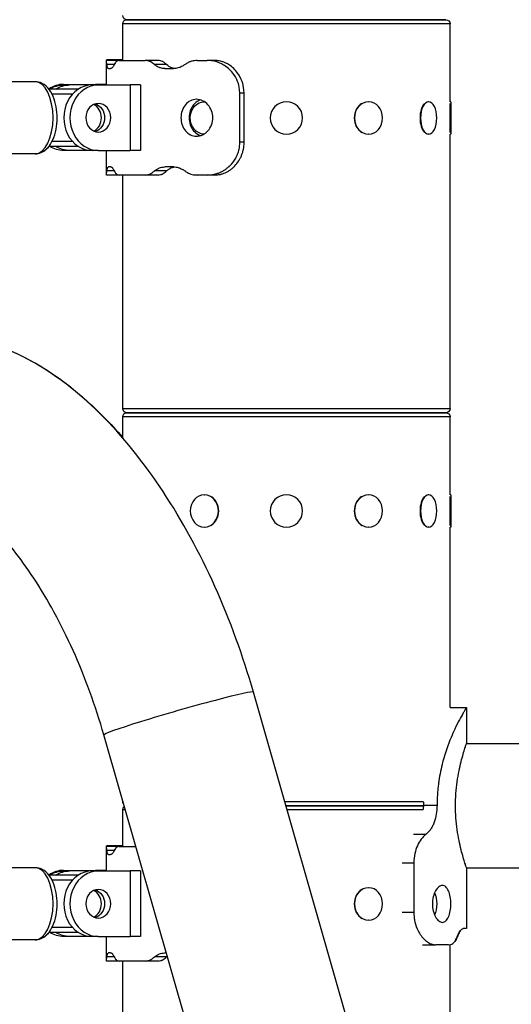
# Model space of a CAD drawing. Extents: x -29 to 68469, y -53473 to 17807.
# Drawn here: x 8066 to 8257, y -10150 to -9768 of the extents above; entities that cross this region are included whole.
import ezdxf

# ---------------------------------------------------------------- set-up
doc = ezdxf.new("R2010")
doc.units = 0
doc.header["$MEASUREMENT"] = 0
doc.header["$PDMODE"] = 1
doc.layers.get('0').update_dxf_attribs({"linetype": 'CONTINUOUS'})
doc.layers.get('DefPoints').update_dxf_attribs({"linetype": 'CONTINUOUS'})
doc.layers.add('FRAM3', color=1, linetype='CONTINUOUS', lineweight=50)
doc.layers.add('寸法線', color=3, linetype='CONTINUOUS', lineweight=18)
doc.layers.add('外形線', color=7, linetype='CONTINUOUS')
doc.styles.get("Standard").update_dxf_attribs({"font": 'TXT.SHX', "bigfont": 'bigfont.shx'})
doc.dimstyles.new('60ベース', dxfattribs={"dimscale": 60, "dimtxt": 3, "dimasz": 3, "dimexe": 0, "dimexo": 1, "dimgap": 1, "dimtad": 3, "dimdec": 1, "dimdsep": 46, "dimtxsty": 'STANDARD', "dimblk": 'DOTSMALL', "dimcen": 0, "dimclrd": 256, "dimclre": 256, "dimclrt": 7, "dimadec": 3, "dimazin": 2, "dimtfac": 1, "dimtdec": 1, "dimtix": 1, "dimtmove": 2, "dimatfit": 2, "dimldrblk": 'OPEN', "dimfxl": 1, "dimtolj": 1, "dimlwd": -1, "dimlwe": -1, "dimarcsym": 0})

# ---------------------------------------------------------------- blocks, each defined once
blk = doc.blocks.new('_DotSmall')
at = {"layer": 'FRAM3', "color": 0, "const_width": 0.5}
blk.add_lwpolyline([(-0.0625, 0, 1), (0.0625, 0, 1)], format="xyb", close=True, dxfattribs=at)
blk = doc.blocks.new('*D32')
at = {"layer": 'DefPoints', "color": 0}
for p in [(10790.11, -7785), (7971.23, -9768.33), (10790.11, -11123.74)]:
    blk.add_point(p, dxfattribs=at)
at = {"layer": '寸法線', "linetype": 'ByBlock'}
for p, q in [((7971.23, -9708.33), (7971.23, -7785)), ((7971.23, -7785), (10790.11, -7785)), ((10790.11, -11063.74), (10790.11, -7785))]:
    blk.add_line(p, q, dxfattribs=at)
at = {"layer": '寸法線', "xscale": 180, "yscale": 180, "zscale": 180, "rotation": 180}
blk.add_blockref('_DotSmall', (7971.23, -7785), dxfattribs=at)
at = {"layer": '寸法線', "xscale": 180, "yscale": 180, "zscale": 180}
blk.add_blockref('_DotSmall', (10790.11, -7785), dxfattribs=at)
at = {"layer": '寸法線', "color": 7, "insert": (9380.67, -7635), "char_height": 180, "attachment_point": 5}
blk.add_mtext('\\A1;(2819)', dxfattribs=at)
blk = doc.blocks.new('_OPEN')
at = {"color": 0, "linetype": 'ByBlock'}
for p, q in [((-1, 0.1667), (0, 0)), ((0, 0), (-1, -0.1667)), ((0, 0), (-1, 0))]:
    blk.add_line(p, q, dxfattribs=at)
blk = doc.blocks.new('*D33')
at = {"layer": 'DefPoints', "color": 0}
for p in [(10790.11, -7408), (2638.21, -9774.06), (10790.11, -9774.06)]:
    blk.add_point(p, dxfattribs=at)
at = {"layer": '寸法線', "linetype": 'ByBlock'}
for p, q in [((2638.21, -9714.06), (2638.21, -7408)), ((2638.21, -7408), (10790.11, -7408)), ((10790.11, -9714.06), (10790.11, -7408))]:
    blk.add_line(p, q, dxfattribs=at)
at = {"layer": '寸法線', "xscale": 180, "yscale": 180, "zscale": 180, "rotation": 180}
blk.add_blockref('_DotSmall', (2638.21, -7408), dxfattribs=at)
at = {"layer": '寸法線', "xscale": 180, "yscale": 180, "zscale": 180}
blk.add_blockref('_DotSmall', (10790.11, -7408), dxfattribs=at)
at = {"layer": '寸法線', "color": 7, "insert": (6714.16, -7258), "char_height": 180, "attachment_point": 5}
blk.add_mtext('\\A1;(8152)', dxfattribs=at)

msp = doc.modelspace()

# ---------------------------------------------------------------- linework, layer by layer
at = {"layer": '外形線', "extrusion": (0, 1, 0)}
for p, q in [((8106.368, -9784.131), (8106.368, -9769.982)), ((8233.368, -9769.982), (8106.368, -9769.982)), ((8231.717, -9768.331), (8108.019, -9768.331)), ((8108.019, -9768.331), (8231.717, -9768.331)), ((8233.368, -9800.144), (8233.368, -9769.982)), ((8100.033, -9793.656), (8100.033, -9783.905)), ((8100.034, -9783.881), (8100.196, -9783.881)), ((8100.034, -9793.656), (8100.034, -9784.152)), ((8104.977, -9784.131), (8100.035, -9784.131)), ((8106.368, -9783.881), (8100.196, -9783.881)), ((8103.117, -9785.718), (8100.23, -9785.718)), ((8104.977, -9784.131), (8115.08, -9784.131)), ((8120.062, -9784.131), (8115.08, -9784.131)), ((8123.378, -9785.718), (8118.728, -9785.718)), ((8135.285, -9784.131), (8139.166, -9784.131)), ((8141.959, -9784.131), (8139.166, -9784.131)), ((8100.872, -9787.306), (8101.687, -9787.306)), ((8122.704, -9787.306), (8126.034, -9787.306)), ((8072.378, -9792.391), (8045.381, -9792.391)), ((8083.397, -9793.406), (8095.77, -9793.406)), ((8083.398, -9793.656), (8085.779, -9793.656)), ((8094.51, -9793.656), (8085.779, -9793.656)), ((8094.51, -9793.656), (8096.892, -9793.656)), ((8095.77, -9793.406), (8095.77, -9793.656)), ((8100.033, -9793.406), (8095.77, -9793.406)), ((8096.892, -9793.656), (8109.265, -9793.656)), ((8109.265, -9793.656), (8109.265, -9819.056)), ((8113.234, -9793.656), (8109.265, -9793.656)), ((8113.234, -9793.656), (8113.234, -9819.056)), ((8089.178, -9795.248), (8077.737, -9795.248)), ((8086.851, -9797.241), (8079.001, -9797.241)), ((8151.806, -9815.881), (8151.806, -9796.831)), ((8153.449, -9796.831), (8151.806, -9796.831)), ((8153.449, -9815.881), (8153.449, -9796.831)), ((8138.022, -9800.144), (8138.059, -9800.144)), ((8201.713, -9800.144), (8201.618, -9800.144)), ((8225.025, -9800.144), (8224.86, -9800.144)), ((8233.304, -9812.04), (8233.304, -9800.822)), ((8233.558, -9800.144), (8233.368, -9800.144)), ((8233.558, -9800.144), (8233.558, -9812.717)), ((8201.713, -9812.717), (8201.618, -9812.717)), ((8225.025, -9812.717), (8224.86, -9812.717)), ((8233.558, -9812.717), (8233.368, -9812.717)), ((8233.368, -9919.08), (8233.368, -9812.717)), ((8079.001, -9815.48), (8086.86, -9815.48)), ((8153.449, -9815.881), (8151.806, -9815.881)), ((8072.377, -9820.351), (8045.38, -9820.351)), ((8072.378, -9820.331), (8045.381, -9820.331)), ((8078.113, -9817.493), (8077.721, -9817.493)), ((8089.194, -9817.473), (8077.737, -9817.473)), ((8085.779, -9819.056), (8083.398, -9819.056)), ((8094.51, -9819.056), (8085.779, -9819.056)), ((8096.892, -9819.056), (8094.51, -9819.056)), ((8096.892, -9819.056), (8109.265, -9819.056)), ((8100.033, -9828.309), (8100.033, -9819.056)), ((8100.034, -9828.557), (8100.034, -9819.056)), ((8113.234, -9819.056), (8109.265, -9819.056)), ((8103.117, -9826.993), (8100.23, -9826.993)), ((8101.687, -9825.406), (8100.872, -9825.406)), ((8123.378, -9826.993), (8118.728, -9826.993)), ((8126.034, -9825.406), (8122.704, -9825.406)), ((8104.977, -9828.581), (8100.035, -9828.581)), ((8115.08, -9828.581), (8104.977, -9828.581)), ((8106.368, -9919.08), (8106.368, -9828.581)), ((8120.062, -9828.581), (8115.08, -9828.581)), ((8139.166, -9828.581), (8135.285, -9828.581)), ((8141.959, -9828.581), (8139.166, -9828.581)), ((8106.368, -9919.08), (8233.368, -9919.08)), ((8106.368, -9930.551), (8106.368, -9922.382)), ((8233.368, -9922.382), (8106.368, -9922.382)), ((8231.717, -9920.731), (8108.019, -9920.731)), ((8108.019, -9920.731), (8231.717, -9920.731)), ((8233.368, -9952.544), (8233.368, -9922.382)), ((8138.022, -9952.544), (8138.118, -9952.544)), ((8201.713, -9952.544), (8201.618, -9952.544)), ((8225.025, -9952.544), (8224.86, -9952.544)), ((8233.304, -9964.44), (8233.304, -9953.222)), ((8233.558, -9952.544), (8233.368, -9952.544)), ((8233.558, -9952.544), (8233.558, -9965.117)), ((8138.022, -9965.117), (8138.118, -9965.117)), ((8201.713, -9965.117), (8201.618, -9965.117)), ((8225.025, -9965.117), (8224.86, -9965.117)), ((8233.558, -9965.117), (8233.368, -9965.117)), ((8233.368, -10035.026), (8233.368, -9965.117)), ((8724.113, -12008.616), (8157.063, -10029.085)), ((8233.368, -10035.026), (8239.718, -10035.026)), ((8239.718, -10035.026), (8239.718, -10049.001)), ((8348.232, -10915.505), (8099.07, -10045.698)), ((8239.718, -10049.001), (8398.468, -10049.001)), ((8106.368, -10071.48), (8106.368, -10071.172)), ((8106.368, -10071.48), (8106.456, -10071.48)), ((8169.207, -10071.48), (8223.007, -10071.48)), ((8106.368, -10088.931), (8106.368, -10074.782)), ((8107.402, -10074.782), (8106.368, -10074.782)), ((8222.96, -10073.131), (8169.68, -10073.131)), ((8169.68, -10073.131), (8222.96, -10073.131)), ((8222.907, -10074.782), (8170.153, -10074.782)), ((8222.961, -10072.99), (8228.271, -10072.99)), ((8219.138, -10084.148), (8224.049, -10084.148)), ((8100.033, -10098.456), (8100.033, -10088.705)), ((8100.034, -10088.681), (8100.196, -10088.681)), ((8100.034, -10098.456), (8100.034, -10088.952)), ((8104.977, -10088.931), (8100.035, -10088.931)), ((8106.368, -10088.681), (8100.196, -10088.681)), ((8103.117, -10090.518), (8100.23, -10090.518)), ((8104.977, -10088.931), (8111.455, -10088.931)), ((8100.872, -10092.106), (8101.687, -10092.106)), ((8214.784, -10095.351), (8219.259, -10095.351)), ((8219.259, -10095.351), (8219.259, -10114.401)), ((8072.378, -10097.191), (8045.381, -10097.191)), ((8083.397, -10098.206), (8095.77, -10098.206)), ((8083.398, -10098.456), (8085.779, -10098.456)), ((8094.51, -10098.456), (8085.779, -10098.456)), ((8094.51, -10098.456), (8096.892, -10098.456)), ((8095.77, -10098.206), (8095.77, -10098.456)), ((8100.033, -10098.206), (8095.77, -10098.206)), ((8096.892, -10098.456), (8109.265, -10098.456)), ((8109.265, -10098.456), (8109.265, -10123.856)), ((8113.234, -10098.456), (8109.265, -10098.456)), ((8113.234, -10098.456), (8113.234, -10123.856)), ((8239.718, -10097.261), (8239.718, -10120.751)), ((8239.718, -10097.261), (8398.468, -10097.261)), ((8089.178, -10100.048), (8077.737, -10100.048)), ((8086.851, -10102.041), (8079.001, -10102.041)), ((8201.713, -10104.944), (8201.618, -10104.944)), ((8214.784, -10114.401), (8219.259, -10114.401)), ((8201.713, -10117.517), (8201.618, -10117.517)), ((8079.001, -10120.28), (8086.86, -10120.28)), ((8239.718, -10120.751), (8238.413, -10120.751)), ((8072.377, -10125.151), (8045.38, -10125.151)), ((8072.378, -10125.131), (8045.381, -10125.131)), ((8078.113, -10122.293), (8077.721, -10122.293)), ((8089.194, -10122.273), (8077.737, -10122.273)), ((8085.779, -10123.856), (8083.398, -10123.856)), ((8094.51, -10123.856), (8085.779, -10123.856)), ((8096.892, -10123.856), (8094.51, -10123.856)), ((8096.892, -10123.856), (8109.265, -10123.856)), ((8100.033, -10133.109), (8100.033, -10123.856)), ((8100.034, -10133.357), (8100.034, -10123.856)), ((8113.234, -10123.856), (8109.265, -10123.856)), ((8222.581, -10127.101), (8227.836, -10127.101)), ((8232.777, -10127.101), (8227.836, -10127.101)), ((8233.368, -10223.88), (8233.368, -10127.031)), ((8104.977, -10133.381), (8100.035, -10133.381)), ((8103.117, -10131.793), (8100.23, -10131.793)), ((8101.687, -10130.206), (8100.872, -10130.206)), ((8115.08, -10133.381), (8104.977, -10133.381)), ((8106.368, -10223.88), (8106.368, -10133.381)), ((8120.062, -10133.381), (8115.08, -10133.381)), ((8123.378, -10131.793), (8118.728, -10131.793)), ((8123.278, -10130.206), (8122.704, -10130.206))]:
    msp.add_line(p, q, dxfattribs=at)
at = {"layer": '外形線', "extrusion": (-1e-16, 0, -1)}
for centre in [(-8169.868, -9806.431), (-8169.868, -9958.831)]:
    msp.add_circle(centre, 6.286, dxfattribs=at)
for centre, start, end in [((-8108.019, -9766.68), 270, 0), ((-8108.019, -9769.982), 0, 90), ((-8231.717, -9769.982), 90, 180), ((-8108.019, -9919.08), 270, 0), ((-8231.717, -9919.08), 180, 270), ((-8108.019, -9922.382), 0, 90), ((-8231.717, -9922.382), 90, 180), ((-8108.019, -10071.48), 319.51962, 0), ((-8108.019, -10074.782), 0, 52.96232)]:
    msp.add_arc(centre, 1.651, start, end, dxfattribs=at)
at = {"layer": '外形線'}
for centre, major_axis, ratio, start_param, end_param in [((8072.378, -9806.361), (0, 13.97), 0.5, 3.1415927, 6.2831853), ((8083.397, -9806.106), (0, 12.7), 0.8660255, 0, 0.5422538), ((8094.51, -9806.356), (0, 12.7), 0.8660254, 0, 3.1415927), ((8096.892, -9806.356), (0, 12.7), 0.8660254, 0, 3.1415927), ((8093.32, -9806.361), (0, 5.556), 0.8660254, 3.5230564, 5.9041461), ((8201.586, -9806.431), (0, 6.287), 0.8660254, 0.4685779, 2.6730147), ((8224.805, -9806.431), (0, 6.287), 0.5, 0.4685779, 2.6730147), ((8138.149, -9958.831), (0, 6.286), 0.8660254, 3.6101706, 5.8146074), ((8201.586, -9958.831), (0, 6.287), 0.8660254, 0.4685779, 2.6730147), ((8224.805, -9958.831), (0, 6.286), 0.5, 0.4685779, 2.6730147), ((8128.066, -10037.391), (28.996, 8.306), 0.0381763, 0, 3.1415927), ((8072.378, -10111.161), (0, 13.97), 0.5, 3.1415927, 6.2831853), ((8083.397, -10110.906), (0, 12.7), 0.8660255, 0, 0.5422538), ((8094.51, -10111.156), (0, 12.7), 0.8660254, 0, 3.1415927), ((8096.892, -10111.156), (0, 12.7), 0.8660254, 0, 3.1415927), ((8093.32, -10111.161), (0, 5.556), 0.8660254, 3.5230564, 5.9041461), ((8201.586, -10111.231), (0, 6.287), 0.8660254, 0.4685779, 2.6730147)]:
    msp.add_ellipse(centre, major_axis=major_axis, ratio=ratio, start_param=start_param, end_param=end_param, dxfattribs=at)
at = {"layer": '外形線', "extrusion": (-1e-16, 0, -1)}
for centre, major_axis, ratio, start_param, end_param in [((8083.398, -9806.356), (0, 12.7), 0.8660254, -0.5061731, 0), ((8085.779, -9806.356), (0, 12.7), 0.8660254, -0.5061731, 0), ((8096.892, -9806.356), (0, 5.556), 0.8660254, -1.5707963, 4.712389), ((8094.51, -9806.356), (0, 5.556), 0.8660254, 0.2500329, 2.8915598), ((8138.022, -9806.431), (0, 6.286), 0.8660254, 3.1788844, 6.2900466), ((8201.713, -9806.431), (0, 6.286), 0.8660254, -1.5707963, 4.712389), ((8225.025, -9806.431), (0, 6.286), 0.5, -1.5707963, 4.712389), ((8072.377, -9806.381), (0, 13.97), 0.4999998, 3.1415927, 3.1951087), ((8083.398, -9806.356), (0, 12.7), 0.8660254, 3.1415927, 3.6461393), ((8085.779, -9806.356), (0, 12.7), 0.8660254, 3.1415927, 3.6461393), ((8138.022, -9958.831), (0, 6.286), 0.8660254, -1.5707963, 4.712389), ((8201.713, -9958.831), (0, 6.286), 0.8660254, -1.5707963, 4.712389), ((8225.025, -9958.831), (0, 6.286), 0.5, -1.5707963, 4.712389), ((8083.398, -10111.156), (0, 12.7), 0.8660254, -0.5061731, 0), ((8085.779, -10111.156), (0, 12.7), 0.8660254, -0.5061731, 0), ((8096.892, -10111.156), (0, 5.556), 0.8660254, -1.5707963, 4.712389), ((8094.51, -10111.156), (0, 5.556), 0.8660254, 0.2500329, 2.8915598), ((8201.713, -10111.231), (0, 6.286), 0.8660254, -1.5707963, 4.712389), ((8225.025, -10111.231), (0, 6.287), 0.5, 0.8138722, 2.3266744), ((8072.377, -10111.181), (0, 13.97), 0.4999998, 3.1415927, 3.1951087), ((8083.398, -10111.156), (0, 12.7), 0.8660254, 3.1415927, 3.6461393), ((8085.779, -10111.156), (0, 12.7), 0.8660254, 3.1415927, 3.6461393)]:
    msp.add_ellipse(centre, major_axis=major_axis, ratio=ratio, start_param=start_param, end_param=end_param, dxfattribs=at)
at = {"layer": '外形線'}
for points, knots in [([(8100.23, -9785.718), (8100.201, -9785.513), (8100.175, -9785.31), (8100.135, -9784.982), (8100.117, -9784.833), (8100.094, -9784.639), (8100.087, -9784.577), (8100.066, -9784.41), (8100.053, -9784.331), (8100.036, -9784.203), (8100.032, -9784.158), (8100.035, -9784.131)], [-0.59287639, -0.59287639, -0.59287639, -0.59287639, -0.45631517, -0.45631517, -0.34851886, -0.34851886, -0.28983441, -0.28983441, -0.16440667, -0.16440667, 0, 0, 0, 0]), ([(8100.432, -9784.131), (8100.419, -9784.109), (8100.407, -9784.088), (8100.359, -9784.014), (8100.329, -9783.982), (8100.283, -9783.941), (8100.265, -9783.928), (8100.23, -9783.902), (8100.212, -9783.891), (8100.196, -9783.881)], [-0.26743996, -0.26743996, -0.26743996, -0.26743996, -0.23385858, -0.23385858, -0.13440272, -0.13440272, -0.07289734, -0.07289734, 0, 0, 0, 0]), ([(8100.872, -9787.306), (8100.806, -9787.281), (8100.742, -9787.247), (8100.636, -9787.161), (8100.59, -9787.11), (8100.526, -9787.008), (8100.503, -9786.965), (8100.437, -9786.8), (8100.393, -9786.635), (8100.308, -9786.244), (8100.265, -9785.982), (8100.23, -9785.718)], [-0.58932887, -0.58932887, -0.58932887, -0.58932887, -0.45595424, -0.45595424, -0.34759977, -0.34759977, -0.28941491, -0.28941491, -0.16361791, -0.16361791, 0, 0, 0, 0]), ([(8103.117, -9785.718), (8103.006, -9785.923), (8102.894, -9786.126), (8102.701, -9786.455), (8102.609, -9786.604), (8102.472, -9786.798), (8102.425, -9786.86), (8102.274, -9787.027), (8102.164, -9787.105), (8101.935, -9787.234), (8101.805, -9787.278), (8101.687, -9787.306)], [-0.59287639, -0.59287639, -0.59287639, -0.59287639, -0.45631517, -0.45631517, -0.34851886, -0.34851886, -0.28983441, -0.28983441, -0.16440667, -0.16440667, 0, 0, 0, 0]), ([(8104.977, -9784.131), (8104.817, -9784.156), (8104.658, -9784.19), (8104.385, -9784.276), (8104.26, -9784.326), (8104.082, -9784.429), (8104.018, -9784.472), (8103.822, -9784.637), (8103.688, -9784.801), (8103.411, -9785.193), (8103.257, -9785.454), (8103.117, -9785.718)], [-0.58932887, -0.58932887, -0.58932887, -0.58932887, -0.45595424, -0.45595424, -0.34759977, -0.34759977, -0.28941491, -0.28941491, -0.16361791, -0.16361791, 0, 0, 0, 0]), ([(8118.728, -9785.718), (8118.471, -9785.513), (8118.206, -9785.31), (8117.741, -9784.982), (8117.517, -9784.833), (8117.177, -9784.639), (8117.058, -9784.577), (8116.674, -9784.41), (8116.388, -9784.331), (8115.778, -9784.203), (8115.419, -9784.158), (8115.08, -9784.131)], [-0.59287639, -0.59287639, -0.59287639, -0.59287639, -0.45631517, -0.45631517, -0.34851886, -0.34851886, -0.28983441, -0.28983441, -0.16440667, -0.16440667, 0, 0, 0, 0]), ([(8122.704, -9787.306), (8122.387, -9787.281), (8122.064, -9787.247), (8121.502, -9787.161), (8121.242, -9787.11), (8120.865, -9787.008), (8120.728, -9786.965), (8120.309, -9786.8), (8120.015, -9786.635), (8119.402, -9786.244), (8119.053, -9785.982), (8118.728, -9785.718)], [-0.58932887, -0.58932887, -0.58932887, -0.58932887, -0.45595424, -0.45595424, -0.34759977, -0.34759977, -0.28941491, -0.28941491, -0.16361791, -0.16361791, 0, 0, 0, 0]), ([(8123.378, -9785.718), (8123.035, -9785.417), (8122.729, -9785.167), (8122.322, -9784.868), (8122.196, -9784.781), (8121.96, -9784.633), (8121.853, -9784.574), (8121.332, -9784.324), (8120.761, -9784.193), (8120.062, -9784.131)], [0, 0, 0, 0, 0.25, 0.25, 0.375, 0.375, 0.5, 0.5, 1, 1, 1, 1]), ([(8126.569, -9787.262), (8126.317, -9787.232), (8126.088, -9787.196), (8125.722, -9787.12), (8125.575, -9787.084), (8125.374, -9787.024), (8125.31, -9787.003), (8125.189, -9786.959), (8125.134, -9786.938), (8124.618, -9786.714), (8124.047, -9786.316), (8123.378, -9785.718)], [0.08721731, 0.08721731, 0.08721731, 0.08721731, 0.25, 0.25, 0.375, 0.375, 0.4375, 0.4375, 0.5, 0.5, 1, 1, 1, 1]), ([(8130.533, -9785.718), (8130.221, -9785.923), (8129.898, -9786.126), (8129.331, -9786.455), (8129.057, -9786.604), (8128.639, -9786.798), (8128.492, -9786.86), (8128.019, -9787.027), (8127.665, -9787.105), (8126.908, -9787.234), (8126.46, -9787.278), (8126.034, -9787.306)], [-0.59287639, -0.59287639, -0.59287639, -0.59287639, -0.45631517, -0.45631517, -0.34851886, -0.34851886, -0.28983441, -0.28983441, -0.16440667, -0.16440667, 0, 0, 0, 0]), ([(8135.285, -9784.131), (8134.911, -9784.156), (8134.53, -9784.19), (8133.863, -9784.276), (8133.554, -9784.326), (8133.105, -9784.429), (8132.941, -9784.472), (8132.44, -9784.637), (8132.088, -9784.801), (8131.349, -9785.193), (8130.927, -9785.454), (8130.533, -9785.718)], [-0.58932887, -0.58932887, -0.58932887, -0.58932887, -0.45595424, -0.45595424, -0.34759977, -0.34759977, -0.28941491, -0.28941491, -0.16361791, -0.16361791, 0, 0, 0, 0]), ([(8151.806, -9796.831), (8151.704, -9794.919), (8151.512, -9793.951), (8150.924, -9792.142), (8150.402, -9790.884), (8149.004, -9788.904), (8148.461, -9788.279), (8147.255, -9787.123), (8146.597, -9786.603), (8145.637, -9785.985), (8145.374, -9785.83), (8144.989, -9785.619), (8144.871, -9785.557), (8144.31, -9785.272), (8143.835, -9785.062), (8142.683, -9784.632), (8141.99, -9784.44), (8140.965, -9784.264), (8140.679, -9784.232), (8140.197, -9784.191), (8140.008, -9784.178), (8139.605, -9784.152), (8139.384, -9784.141), (8139.166, -9784.131)], [-2.165378, -2.165378, -2.165378, -2.165378, -1.6870622, -1.6870622, -1.2258764, -1.2258764, -0.9837834, -0.9837834, -0.7333038, -0.7333038, -0.6412754, -0.6412754, -0.6006563, -0.6006563, -0.4508789, -0.4508789, -0.2338586, -0.2338586, -0.1344027, -0.1344027, -0.0728973, -0.0728973, 0, 0, 0, 0]), ([(8153.449, -9796.831), (8153.357, -9794.922), (8153.182, -9793.962), (8152.656, -9792.159), (8152.185, -9790.922), (8150.94, -9788.955), (8150.433, -9788.305), (8149.32, -9787.13), (8148.725, -9786.611), (8147.849, -9785.991), (8147.61, -9785.834), (8147.15, -9785.557), (8146.93, -9785.435), (8146.515, -9785.219), (8146.316, -9785.123), (8145.949, -9784.957), (8145.775, -9784.884), (8145.011, -9784.586), (8144.411, -9784.413), (8143.569, -9784.262), (8143.336, -9784.232), (8142.676, -9784.171), (8142.307, -9784.148), (8141.959, -9784.131)], [-2.8446575, -2.8446575, -2.8446575, -2.8446575, -2.2337278, -2.2337278, -1.6078464, -1.6078464, -1.2599521, -1.2599521, -0.9200026, -0.9200026, -0.7959535, -0.7959535, -0.6856591, -0.6856591, -0.5880719, -0.5880719, -0.5050854, -0.5050854, -0.2234225, -0.2234225, -0.1165857, -0.1165857, 0, 0, 0, 0]), ([(8072.378, -9820.331), (8073.178, -9820.331), (8073.974, -9820.161), (8075.498, -9819.529), (8076.206, -9819.041), (8077.627, -9817.719), (8078.277, -9816.821), (8079.463, -9814.644), (8079.95, -9813.317), (8080.642, -9810.515), (8080.849, -9809.045), (8080.992, -9806.099), (8080.933, -9804.626), (8080.556, -9801.764), (8080.238, -9800.376), (8079.318, -9797.764), (8078.712, -9796.545), (8077.163, -9794.473), (8076.222, -9793.589), (8074.23, -9792.623), (8073.309, -9792.391), (8072.378, -9792.391)], [4.712389, 4.712389, 4.712389, 4.712389, 4.9168705, 4.9168705, 5.1476294, 5.1476294, 5.4549498, 5.4549498, 5.8244532, 5.8244532, 6.1866781, 6.1866781, 6.5404526, 6.5404526, 6.896661, 6.896661, 7.2646914, 7.2646914, 7.6161924, 7.6161924, 7.8539816, 7.8539816, 7.8539816, 7.8539816]), ([(8141.329, -9806.356), (8141.329, -9805.458), (8141.164, -9804.501), (8140.498, -9802.741), (8139.997, -9801.938), (8138.853, -9800.671), (8138.133, -9800.121), (8136.575, -9799.392), (8135.736, -9799.212), (8134.182, -9799.212), (8133.362, -9799.392), (8131.873, -9800.121), (8131.202, -9800.671), (8130.15, -9801.938), (8129.698, -9802.741), (8129.101, -9804.501), (8128.956, -9805.458), (8128.956, -9806.356)], [-4.3087634, -4.3087634, -4.3087634, -4.3087634, -4.0394652, -4.0394652, -3.770167, -3.770167, -3.5008698, -3.5008698, -3.2315726, -3.2315726, -2.9622754, -2.9622754, -2.6929781, -2.6929781, -2.4236799, -2.4236799, -2.1543817, -2.1543817, -2.1543817, -2.1543817]), ([(8136.56, -9799.453), (8136.299, -9799.534), (8136.043, -9799.635), (8135.052, -9800.121), (8134.384, -9800.671), (8133.336, -9801.938), (8132.887, -9802.741), (8132.294, -9804.501), (8132.149, -9805.458), (8132.149, -9806.356)], [-3.05260951, -3.05260951, -3.05260951, -3.05260951, -2.96274543, -2.96274543, -2.69340574, -2.69340574, -2.42406458, -2.42406458, -2.15472341, -2.15472341, -2.15472341, -2.15472341]), ([(8128.956, -9806.356), (8128.956, -9807.254), (8129.101, -9808.211), (8129.698, -9809.97), (8130.15, -9810.773), (8131.202, -9812.041), (8131.873, -9812.591), (8133.362, -9813.32), (8134.182, -9813.5), (8135.736, -9813.5), (8136.575, -9813.32), (8138.133, -9812.591), (8138.853, -9812.041), (8139.997, -9810.773), (8140.498, -9809.97), (8141.164, -9808.211), (8141.329, -9807.254), (8141.329, -9806.356)], [2.1543817, 2.1543817, 2.1543817, 2.1543817, 2.4236799, 2.4236799, 2.6929781, 2.6929781, 2.9622754, 2.9622754, 3.2315726, 3.2315726, 3.5008698, 3.5008698, 3.770167, 3.770167, 4.0394652, 4.0394652, 4.3087634, 4.3087634, 4.3087634, 4.3087634]), ([(8132.149, -9806.356), (8132.149, -9807.254), (8132.294, -9808.211), (8132.887, -9809.971), (8133.336, -9810.773), (8134.384, -9812.041), (8135.052, -9812.591), (8136.043, -9813.077), (8136.299, -9813.178), (8136.56, -9813.259)], [2.15472341, 2.15472341, 2.15472341, 2.15472341, 2.42406458, 2.42406458, 2.69340574, 2.69340574, 2.96274543, 2.96274543, 3.05260951, 3.05260951, 3.05260951, 3.05260951]), ([(8139.166, -9828.581), (8140.175, -9828.527), (8140.982, -9828.445), (8141.575, -9828.334), (8141.649, -9828.32), (8141.72, -9828.306), (8141.788, -9828.292), (8141.796, -9828.29), (8141.804, -9828.288), (8141.813, -9828.286), (8141.821, -9828.284), (8141.835, -9828.281), (8141.846, -9828.278), (8141.87, -9828.273), (8141.893, -9828.268), (8141.916, -9828.262), (8141.963, -9828.252), (8142.01, -9828.24), (8142.056, -9828.229), (8142.243, -9828.183), (8142.43, -9828.132), (8142.618, -9828.075), (8142.993, -9827.962), (8143.371, -9827.828), (8143.749, -9827.673), (8143.939, -9827.596), (8144.129, -9827.513), (8144.319, -9827.425), (8144.509, -9827.337), (8144.692, -9827.247), (8144.874, -9827.152), (8145.238, -9826.963), (8145.592, -9826.757), (8145.935, -9826.534), (8146.278, -9826.312), (8146.611, -9826.072), (8146.934, -9825.817), (8147.095, -9825.689), (8147.254, -9825.557), (8147.409, -9825.421), (8147.487, -9825.353), (8147.565, -9825.284), (8147.641, -9825.214), (8147.679, -9825.179), (8147.718, -9825.143), (8147.756, -9825.108), (8147.793, -9825.072), (8147.83, -9825.037), (8147.869, -9825), (8148.792, -9824.115), (8149.566, -9823.12), (8150.187, -9822.015), (8150.239, -9821.923), (8150.289, -9821.831), (8150.339, -9821.735), (8150.39, -9821.64), (8150.439, -9821.544), (8150.487, -9821.448), (8150.583, -9821.256), (8150.674, -9821.061), (8150.76, -9820.866), (8151.017, -9820.279), (8151.229, -9819.677), (8151.394, -9819.059), (8151.408, -9819.008), (8151.423, -9818.952), (8151.433, -9818.912), (8151.443, -9818.873), (8151.453, -9818.832), (8151.462, -9818.791), (8151.482, -9818.709), (8151.5, -9818.624), (8151.518, -9818.537), (8151.661, -9817.834), (8151.757, -9816.949), (8151.806, -9815.881)], [0, 0, 0, 0, 0.125, 0.125, 0.125, 0.140625, 0.140625, 0.140625, 0.1425781, 0.1425781, 0.1425781, 0.1445313, 0.1445313, 0.1445313, 0.1484375, 0.1484375, 0.1484375, 0.15625, 0.15625, 0.15625, 0.1875, 0.1875, 0.1875, 0.25, 0.25, 0.25, 0.28125, 0.28125, 0.28125, 0.3125, 0.3125, 0.3125, 0.375, 0.375, 0.375, 0.4375, 0.4375, 0.4375, 0.46875, 0.46875, 0.46875, 0.484375, 0.484375, 0.484375, 0.4921875, 0.4921875, 0.4921875, 0.5, 0.5, 0.5, 0.6875, 0.6875, 0.6875, 0.703125, 0.703125, 0.703125, 0.71875, 0.71875, 0.71875, 0.75, 0.75, 0.75, 0.84375, 0.84375, 0.84375, 0.8515625, 0.8515625, 0.8515625, 0.859375, 0.859375, 0.859375, 0.875, 0.875, 0.875, 1, 1, 1, 1]), ([(8141.959, -9828.581), (8142.876, -9828.527), (8143.609, -9828.445), (8144.216, -9828.32), (8144.28, -9828.306), (8144.372, -9828.284), (8144.416, -9828.273), (8144.501, -9828.252), (8144.544, -9828.24), (8144.756, -9828.183), (8144.926, -9828.132), (8145.438, -9827.962), (8145.781, -9827.828), (8146.47, -9827.518), (8146.817, -9827.342), (8147.478, -9826.963), (8147.8, -9826.757), (8148.424, -9826.312), (8148.727, -9826.072), (8149.167, -9825.689), (8149.311, -9825.557), (8149.594, -9825.285), (8149.73, -9825.148), (8150.43, -9824.41), (8150.929, -9823.771), (8151.586, -9822.739), (8151.789, -9822.383), (8152.166, -9821.647), (8152.342, -9821.257), (8152.654, -9820.474), (8152.792, -9820.076), (8152.97, -9819.469), (8153.025, -9819.265), (8153.088, -9819.008), (8153.101, -9818.952), (8153.119, -9818.873), (8153.128, -9818.832), (8153.155, -9818.709), (8153.172, -9818.624), (8153.318, -9817.834), (8153.405, -9816.949), (8153.449, -9815.881)], [0, 0, 0, 0, 0.125, 0.125, 0.140625, 0.140625, 0.1484375, 0.1484375, 0.15625, 0.15625, 0.1875, 0.1875, 0.25, 0.25, 0.3125, 0.3125, 0.375, 0.375, 0.4375, 0.4375, 0.46875, 0.46875, 0.5, 0.5, 0.625, 0.625, 0.6875, 0.6875, 0.75, 0.75, 0.8125, 0.8125, 0.84375, 0.84375, 0.8515625, 0.8515625, 0.859375, 0.859375, 0.875, 0.875, 1, 1, 1, 1]), ([(8077.737, -9817.493), (8077.013, -9818.404), (8076.128, -9819.198), (8074.229, -9820.119), (8073.308, -9820.351), (8072.377, -9820.351)], [2.58001973, 2.58001973, 2.58001973, 2.58001973, 2.90380337, 2.90380337, 3.14159265, 3.14159265, 3.14159265, 3.14159265]), ([(8100.035, -9828.581), (8100.033, -9828.556), (8100.034, -9828.522), (8100.045, -9828.436), (8100.052, -9828.385), (8100.067, -9828.283), (8100.073, -9828.24), (8100.095, -9828.075), (8100.114, -9827.91), (8100.161, -9827.519), (8100.194, -9827.257), (8100.23, -9826.993)], [-0.58932886, -0.58932886, -0.58932886, -0.58932886, -0.45595424, -0.45595424, -0.34759977, -0.34759977, -0.28941491, -0.28941491, -0.16361791, -0.16361791, 0, 0, 0, 0]), ([(8100.23, -9826.993), (8100.258, -9826.788), (8100.29, -9826.585), (8100.354, -9826.257), (8100.387, -9826.108), (8100.441, -9825.914), (8100.461, -9825.852), (8100.528, -9825.685), (8100.582, -9825.606), (8100.707, -9825.478), (8100.788, -9825.433), (8100.872, -9825.406)], [-0.59287639, -0.59287639, -0.59287639, -0.59287639, -0.45631517, -0.45631517, -0.34851886, -0.34851886, -0.28983441, -0.28983441, -0.16440667, -0.16440667, 0, 0, 0, 0]), ([(8101.687, -9825.406), (8101.78, -9825.431), (8101.879, -9825.465), (8102.061, -9825.551), (8102.149, -9825.601), (8102.28, -9825.704), (8102.329, -9825.747), (8102.48, -9825.912), (8102.592, -9826.076), (8102.833, -9826.468), (8102.977, -9826.729), (8103.117, -9826.993)], [-0.58932886, -0.58932886, -0.58932886, -0.58932886, -0.45595424, -0.45595424, -0.34759977, -0.34759977, -0.28941491, -0.28941491, -0.16361791, -0.16361791, 0, 0, 0, 0]), ([(8103.117, -9826.993), (8103.228, -9827.198), (8103.346, -9827.401), (8103.561, -9827.73), (8103.668, -9827.879), (8103.835, -9828.073), (8103.894, -9828.135), (8104.089, -9828.302), (8104.238, -9828.38), (8104.57, -9828.509), (8104.774, -9828.553), (8104.977, -9828.581)], [-0.59287639, -0.59287639, -0.59287639, -0.59287639, -0.45631517, -0.45631517, -0.34851886, -0.34851886, -0.28983441, -0.28983441, -0.16440667, -0.16440667, 0, 0, 0, 0]), ([(8115.08, -9828.581), (8115.347, -9828.556), (8115.624, -9828.522), (8116.116, -9828.436), (8116.348, -9828.385), (8116.688, -9828.283), (8116.814, -9828.24), (8117.199, -9828.075), (8117.475, -9827.91), (8118.061, -9827.519), (8118.403, -9827.257), (8118.728, -9826.993)], [-0.58932887, -0.58932887, -0.58932887, -0.58932887, -0.45595424, -0.45595424, -0.34759977, -0.34759977, -0.28941491, -0.28941491, -0.16361791, -0.16361791, 0, 0, 0, 0]), ([(8118.728, -9826.993), (8118.985, -9826.788), (8119.254, -9826.585), (8119.736, -9826.257), (8119.971, -9826.108), (8120.334, -9825.914), (8120.463, -9825.852), (8120.88, -9825.685), (8121.196, -9825.606), (8121.885, -9825.478), (8122.301, -9825.433), (8122.704, -9825.406)], [-0.59287639, -0.59287639, -0.59287639, -0.59287639, -0.45631517, -0.45631517, -0.34851886, -0.34851886, -0.28983441, -0.28983441, -0.16440667, -0.16440667, 0, 0, 0, 0]), ([(8120.062, -9828.581), (8120.419, -9828.544), (8120.74, -9828.494), (8121.164, -9828.395), (8121.295, -9828.359), (8121.477, -9828.299), (8121.535, -9828.278), (8121.646, -9828.234), (8121.696, -9828.213), (8122.171, -9827.989), (8122.709, -9827.591), (8123.378, -9826.993)], [0, 0, 0, 0, 0.25, 0.25, 0.375, 0.375, 0.4375, 0.4375, 0.5, 0.5, 1, 1, 1, 1]), ([(8123.378, -9826.993), (8123.722, -9826.692), (8124.036, -9826.442), (8124.462, -9826.143), (8124.596, -9826.056), (8124.848, -9825.908), (8124.963, -9825.849), (8125.442, -9825.637), (8125.924, -9825.521), (8126.534, -9825.45)], [0, 0, 0, 0, 0.25, 0.25, 0.375, 0.375, 0.5, 0.5, 0.90337276, 0.90337276, 0.90337276, 0.90337276]), ([(8126.034, -9825.406), (8126.369, -9825.431), (8126.715, -9825.465), (8127.328, -9825.551), (8127.615, -9825.601), (8128.037, -9825.704), (8128.191, -9825.747), (8128.666, -9825.912), (8129.005, -9826.076), (8129.723, -9826.468), (8130.139, -9826.729), (8130.533, -9826.993)], [-0.58932887, -0.58932887, -0.58932887, -0.58932887, -0.45595424, -0.45595424, -0.34759977, -0.34759977, -0.28941491, -0.28941491, -0.16361791, -0.16361791, 0, 0, 0, 0]), ([(8130.533, -9826.993), (8130.845, -9827.198), (8131.171, -9827.401), (8131.751, -9827.73), (8132.034, -9827.879), (8132.47, -9828.073), (8132.624, -9828.135), (8133.123, -9828.302), (8133.5, -9828.38), (8134.318, -9828.509), (8134.81, -9828.553), (8135.285, -9828.581)], [-0.59287639, -0.59287639, -0.59287639, -0.59287639, -0.45631517, -0.45631517, -0.34851886, -0.34851886, -0.28983441, -0.28983441, -0.16440667, -0.16440667, 0, 0, 0, 0]), ([(8157.063, -10029.085), (8153.043, -10015.051), (8148.012, -10001.255), (8136.23, -9975.054), (8129.485, -9962.652), (8114.556, -9940.042), (8106.384, -9929.83), (8088.63, -9912.272), (8079.049, -9904.885), (8057.936, -9894.039), (8046.214, -9890.568), (8033.928, -9890.568)], [0.1047198, 0.1047198, 0.1047198, 0.1047198, 0.3979351, 0.3979351, 0.6911504, 0.6911504, 0.9843657, 0.9843657, 1.277581, 1.277581, 1.5707963, 1.5707963, 1.5707963, 1.5707963]), ([(8034.759, -9890.572), (8043.999, -9890.668), (8052.948, -9892.728), (8072.261, -9900.508), (8082.235, -9907.151), (8096.658, -9919.83), (8101.623, -9924.891), (8106.368, -9930.371)], [1.57616991, 1.57616991, 1.57616991, 1.57616991, 1.79690085, 1.79690085, 2.09011617, 2.09011617, 2.25572739, 2.25572739, 2.25572739, 2.25572739]), ([(8099.07, -10045.698), (8095.844, -10034.436), (8091.79, -10023.33), (8082.53, -10002.715), (8077.333, -9993.195), (8066.676, -9976.966), (8061.225, -9970.178), (8054.681, -9963.515), (8053.325, -9962.22), (8052.003, -9961.036)], [0.10471976, 0.10471976, 0.10471976, 0.10471976, 0.39713578, 0.39713578, 0.68705735, 0.68705735, 0.96678793, 0.96678793, 1.04137016, 1.04137016, 1.04137016, 1.04137016]), ([(8239.718, -10035.026), (8239.718, -10035.026), (8239.718, -10035.026), (8239.718, -10035.026), (8239.718, -10035.026), (8239.388, -10035.539), (8238.786, -10036.564), (8238.686, -10036.735), (8238.578, -10036.92), (8238.462, -10037.119), (8238.405, -10037.219), (8238.345, -10037.322), (8238.284, -10037.429), (8238.253, -10037.482), (8238.222, -10037.536), (8238.191, -10037.591), (8238.175, -10037.619), (8238.159, -10037.647), (8238.143, -10037.675), (8238.127, -10037.703), (8238.111, -10037.731), (8238.095, -10037.76), (8237.173, -10039.38), (8235.957, -10041.615), (8234.668, -10044.464), (8234.576, -10044.667), (8234.483, -10044.874), (8234.39, -10045.084), (8234.344, -10045.189), (8234.298, -10045.294), (8234.251, -10045.401), (8234.228, -10045.454), (8234.204, -10045.507), (8234.181, -10045.561), (8234.158, -10045.615), (8234.135, -10045.667), (8234.111, -10045.722), (8232.968, -10048.366), (8231.852, -10051.34), (8230.905, -10054.644), (8230.747, -10055.195), (8230.594, -10055.754), (8230.445, -10056.326), (8229.849, -10058.615), (8229.354, -10060.998), (8228.986, -10063.475), (8228.963, -10063.63), (8228.941, -10063.785), (8228.919, -10063.94), (8228.908, -10064.018), (8228.897, -10064.096), (8228.886, -10064.174), (8228.881, -10064.213), (8228.876, -10064.251), (8228.87, -10064.292), (8228.865, -10064.333), (8228.859, -10064.374), (8228.854, -10064.415), (8228.81, -10064.742), (8228.768, -10065.067), (8228.729, -10065.388), (8228.652, -10066.032), (8228.585, -10066.664), (8228.529, -10067.285), (8228.501, -10067.595), (8228.476, -10067.903), (8228.453, -10068.208), (8228.448, -10068.284), (8228.442, -10068.36), (8228.437, -10068.436), (8228.434, -10068.473), (8228.432, -10068.511), (8228.429, -10068.549), (8228.428, -10068.568), (8228.426, -10068.59), (8228.426, -10068.604), (8228.425, -10068.617), (8228.424, -10068.631), (8228.423, -10068.644), (8228.416, -10068.754), (8228.409, -10068.869), (8228.402, -10068.99), (8228.347, -10069.957), (8228.304, -10071.291), (8228.271, -10072.99)], [0.49998378, 0.49998378, 0.49998378, 0.49998378, 0.5, 0.5, 0.5, 0.59375, 0.59375, 0.59375, 0.609375, 0.609375, 0.609375, 0.6171875, 0.6171875, 0.6171875, 0.62109375, 0.62109375, 0.62109375, 0.62304687, 0.62304687, 0.62304687, 0.625, 0.625, 0.625, 0.734375, 0.734375, 0.734375, 0.7421875, 0.7421875, 0.7421875, 0.74609375, 0.74609375, 0.74609375, 0.74804687, 0.74804687, 0.74804687, 0.75, 0.75, 0.75, 0.84375, 0.84375, 0.84375, 0.859375, 0.859375, 0.859375, 0.921875, 0.921875, 0.921875, 0.92578125, 0.92578125, 0.92578125, 0.92773437, 0.92773437, 0.92773437, 0.92871094, 0.92871094, 0.92871094, 0.9296875, 0.9296875, 0.9296875, 0.9375, 0.9375, 0.9375, 0.953125, 0.953125, 0.953125, 0.9609375, 0.9609375, 0.9609375, 0.96289062, 0.96289062, 0.96289062, 0.96386719, 0.96386719, 0.96386719, 0.96435547, 0.96435547, 0.96435547, 0.96484375, 0.96484375, 0.96484375, 0.96875, 0.96875, 0.96875, 1, 1, 1, 1]), ([(8235.417, -10073.131), (8235.417, -10071.602), (8235.472, -10070.025), (8235.695, -10066.897), (8235.862, -10065.346), (8236.277, -10062.378), (8236.526, -10060.958), (8237.054, -10058.336), (8237.333, -10057.133), (8237.87, -10055.004), (8238.146, -10054.004), (8238.662, -10052.237), (8238.901, -10051.47), (8239.299, -10050.234), (8239.457, -10049.765), (8239.666, -10049.148), (8239.718, -10049.001), (8239.718, -10049.001)], [0, 0, 0, 0, 0.4587135, 0.4587135, 0.917427, 0.917427, 1.3761405, 1.3761405, 1.834854, 1.834854, 2.29332, 2.29332, 2.751786, 2.751786, 3.210252, 3.210252, 3.668718, 3.668718, 3.668718, 3.668718]), ([(8228.271, -10072.99), (8228.266, -10074.191), (8228.174, -10075.337), (8227.992, -10076.43), (8227.81, -10077.522), (8227.539, -10078.561), (8227.17, -10079.545), (8226.986, -10080.037), (8226.773, -10080.523), (8226.544, -10080.976), (8226.315, -10081.428), (8226.073, -10081.843), (8225.816, -10082.221), (8225.752, -10082.315), (8225.687, -10082.407), (8225.621, -10082.497), (8225.588, -10082.541), (8225.555, -10082.586), (8225.522, -10082.629), (8225.513, -10082.64), (8225.504, -10082.652), (8225.498, -10082.66), (8225.492, -10082.668), (8225.486, -10082.675), (8225.48, -10082.683), (8225.468, -10082.699), (8225.455, -10082.714), (8225.443, -10082.73), (8225.358, -10082.836), (8225.262, -10082.949), (8225.153, -10083.069), (8225.131, -10083.092), (8225.109, -10083.117), (8225.086, -10083.141), (8224.813, -10083.435), (8224.469, -10083.771), (8224.049, -10084.148)], [0, 0, 0, 0, 0.25, 0.25, 0.25, 0.5, 0.5, 0.5, 0.625, 0.625, 0.625, 0.75, 0.75, 0.75, 0.78125, 0.78125, 0.78125, 0.796875, 0.796875, 0.796875, 0.8007813, 0.8007813, 0.8007813, 0.8046875, 0.8046875, 0.8046875, 0.8125, 0.8125, 0.8125, 0.8646282, 0.8646282, 0.8646282, 0.875, 0.875, 0.875, 1, 1, 1, 1]), ([(8239.718, -10097.261), (8239.718, -10097.261), (8239.666, -10097.113), (8239.457, -10096.496), (8239.299, -10096.027), (8238.901, -10094.792), (8238.662, -10094.025), (8238.146, -10092.258), (8237.87, -10091.257), (8237.333, -10089.129), (8237.054, -10087.926), (8236.526, -10085.304), (8236.277, -10083.884), (8235.862, -10080.916), (8235.695, -10079.365), (8235.472, -10076.237), (8235.417, -10074.66), (8235.417, -10073.131)], [11.0061539, 11.0061539, 11.0061539, 11.0061539, 11.4646199, 11.4646199, 11.9230859, 11.9230859, 12.3815519, 12.3815519, 12.8400179, 12.8400179, 13.2987314, 13.2987314, 13.7574449, 13.7574449, 14.2161584, 14.2161584, 14.6748719, 14.6748719, 14.6748719, 14.6748719]), ([(8224.049, -10084.148), (8223.376, -10084.689), (8222.723, -10085.34), (8221.566, -10086.867), (8221.069, -10087.707), (8220.234, -10089.612), (8219.914, -10090.641), (8219.44, -10092.906), (8219.306, -10094.125), (8219.259, -10095.351)], [-1.4052201, -1.4052201, -1.4052201, -1.4052201, -1.0462421, -1.0462421, -0.7089456, -0.7089456, -0.3683548, -0.3683548, 0, 0, 0, 0]), ([(8100.23, -10090.518), (8100.201, -10090.313), (8100.175, -10090.11), (8100.135, -10089.782), (8100.117, -10089.633), (8100.094, -10089.439), (8100.087, -10089.377), (8100.066, -10089.21), (8100.053, -10089.131), (8100.036, -10089.003), (8100.032, -10088.958), (8100.035, -10088.931)], [-0.59287639, -0.59287639, -0.59287639, -0.59287639, -0.45631517, -0.45631517, -0.34851886, -0.34851886, -0.28983441, -0.28983441, -0.16440667, -0.16440667, 0, 0, 0, 0]), ([(8100.432, -10088.931), (8100.419, -10088.909), (8100.407, -10088.888), (8100.359, -10088.814), (8100.329, -10088.782), (8100.283, -10088.741), (8100.265, -10088.728), (8100.23, -10088.702), (8100.212, -10088.691), (8100.196, -10088.681)], [-0.26743996, -0.26743996, -0.26743996, -0.26743996, -0.23385858, -0.23385858, -0.13440272, -0.13440272, -0.07289734, -0.07289734, 0, 0, 0, 0]), ([(8100.872, -10092.106), (8100.806, -10092.081), (8100.742, -10092.047), (8100.636, -10091.961), (8100.59, -10091.91), (8100.526, -10091.808), (8100.503, -10091.765), (8100.437, -10091.6), (8100.393, -10091.435), (8100.308, -10091.044), (8100.265, -10090.782), (8100.23, -10090.518)], [-0.58932887, -0.58932887, -0.58932887, -0.58932887, -0.45595424, -0.45595424, -0.34759977, -0.34759977, -0.28941491, -0.28941491, -0.16361791, -0.16361791, 0, 0, 0, 0]), ([(8103.117, -10090.518), (8103.006, -10090.723), (8102.894, -10090.926), (8102.701, -10091.255), (8102.609, -10091.404), (8102.472, -10091.598), (8102.425, -10091.66), (8102.274, -10091.827), (8102.164, -10091.905), (8101.935, -10092.034), (8101.805, -10092.078), (8101.687, -10092.106)], [-0.59287639, -0.59287639, -0.59287639, -0.59287639, -0.45631517, -0.45631517, -0.34851886, -0.34851886, -0.28983441, -0.28983441, -0.16440667, -0.16440667, 0, 0, 0, 0]), ([(8104.977, -10088.931), (8104.817, -10088.956), (8104.658, -10088.99), (8104.385, -10089.076), (8104.26, -10089.126), (8104.082, -10089.229), (8104.018, -10089.272), (8103.822, -10089.437), (8103.688, -10089.601), (8103.411, -10089.993), (8103.257, -10090.254), (8103.117, -10090.518)], [-0.58932887, -0.58932887, -0.58932887, -0.58932887, -0.45595424, -0.45595424, -0.34759977, -0.34759977, -0.28941491, -0.28941491, -0.16361791, -0.16361791, 0, 0, 0, 0]), ([(8072.378, -10125.131), (8073.178, -10125.131), (8073.974, -10124.961), (8075.498, -10124.329), (8076.206, -10123.841), (8077.627, -10122.519), (8078.277, -10121.621), (8079.463, -10119.444), (8079.95, -10118.117), (8080.642, -10115.315), (8080.849, -10113.845), (8080.992, -10110.899), (8080.933, -10109.426), (8080.556, -10106.564), (8080.238, -10105.176), (8079.318, -10102.564), (8078.712, -10101.345), (8077.163, -10099.273), (8076.222, -10098.389), (8074.23, -10097.423), (8073.309, -10097.191), (8072.378, -10097.191)], [4.712389, 4.712389, 4.712389, 4.712389, 4.9168705, 4.9168705, 5.1476294, 5.1476294, 5.4549498, 5.4549498, 5.8244532, 5.8244532, 6.1866781, 6.1866781, 6.5404526, 6.5404526, 6.896661, 6.896661, 7.2646914, 7.2646914, 7.6161924, 7.6161924, 7.8539816, 7.8539816, 7.8539816, 7.8539816]), ([(8233.614, -10111.226), (8233.614, -10110.328), (8233.541, -10109.371), (8233.236, -10107.611), (8233.004, -10106.808), (8232.45, -10105.541), (8232.09, -10104.991), (8231.27, -10104.262), (8230.808, -10104.082), (8229.911, -10104.082), (8229.416, -10104.262), (8228.476, -10104.991), (8228.032, -10105.541), (8227.319, -10106.808), (8227.001, -10107.611), (8226.577, -10109.371), (8226.47, -10110.328), (8226.47, -10111.226)], [2.1543817, 2.1543817, 2.1543817, 2.1543817, 2.4236799, 2.4236799, 2.6929781, 2.6929781, 2.9622754, 2.9622754, 3.2315726, 3.2315726, 3.5008698, 3.5008698, 3.770167, 3.770167, 4.0394652, 4.0394652, 4.3087634, 4.3087634, 4.3087634, 4.3087634]), ([(8219.259, -10114.401), (8219.282, -10115.088), (8219.323, -10115.828), (8219.439, -10116.871), (8219.513, -10117.441), (8219.988, -10119.445), (8220.412, -10120.608), (8221.281, -10122.33), (8221.665, -10122.953), (8222.507, -10124.108), (8222.962, -10124.627), (8223.618, -10125.244), (8223.796, -10125.4), (8224.056, -10125.61), (8224.135, -10125.672), (8224.572, -10126.001), (8225.237, -10126.466), (8226.164, -10126.81), (8226.278, -10126.847), (8226.619, -10126.936), (8226.84, -10126.977), (8227.31, -10127.049), (8227.578, -10127.079), (8227.836, -10127.101)], [-4.9257204, -4.9257204, -4.9257204, -4.9257204, -3.8216883, -3.8216883, -3.2355836, -3.2355836, -2.3130808, -2.3130808, -1.7118269, -1.7118269, -1.0888103, -1.0888103, -0.8598979, -0.8598979, -0.7591941, -0.7591941, -0.3162366, -0.3162366, -0.2479148, -0.2479148, -0.1389069, -0.1389069, 0, 0, 0, 0]), ([(8226.47, -10111.226), (8226.47, -10112.124), (8226.577, -10113.081), (8227.001, -10114.84), (8227.319, -10115.643), (8228.032, -10116.911), (8228.476, -10117.461), (8229.416, -10118.19), (8229.911, -10118.37), (8230.808, -10118.37), (8231.27, -10118.19), (8232.09, -10117.461), (8232.45, -10116.911), (8233.004, -10115.643), (8233.236, -10114.84), (8233.541, -10113.081), (8233.614, -10112.124), (8233.614, -10111.226)], [-4.3087634, -4.3087634, -4.3087634, -4.3087634, -4.0394652, -4.0394652, -3.770167, -3.770167, -3.5008698, -3.5008698, -3.2315726, -3.2315726, -2.9622754, -2.9622754, -2.6929781, -2.6929781, -2.4236799, -2.4236799, -2.1543817, -2.1543817, -2.1543817, -2.1543817]), ([(8236.137, -10123.926), (8236.434, -10123.156), (8236.738, -10122.52), (8237.188, -10121.773), (8237.297, -10121.623), (8237.52, -10121.316), (8237.698, -10121.144), (8238.059, -10120.876), (8238.246, -10120.793), (8238.413, -10120.751)], [-0.65133241, -0.65133241, -0.65133241, -0.65133241, -0.53636271, -0.53636271, -0.48044037, -0.48044037, -0.26171869, -0.26171869, 0, 0, 0, 0]), ([(8237.26, -10121.677), (8237.107, -10121.902), (8236.95, -10122.181), (8236.579, -10122.913), (8236.357, -10123.408), (8236.137, -10123.926)], [-0.44656906, -0.44656906, -0.44656906, -0.44656906, -0.26002431, -0.26002431, 0, 0, 0, 0]), ([(8237.444, -10121.427), (8237.405, -10121.477), (8237.371, -10121.522), (8237.339, -10121.565), (8237.336, -10121.569), (8237.333, -10121.574)], [-0.514559547, -0.514559547, -0.514559547, -0.514559547, -0.480150952, -0.480150952, -0.476024984, -0.476024984, -0.476024984, -0.476024984]), ([(8077.737, -10122.293), (8077.013, -10123.204), (8076.128, -10123.998), (8074.229, -10124.919), (8073.308, -10125.151), (8072.377, -10125.151)], [2.58001973, 2.58001973, 2.58001973, 2.58001973, 2.90380337, 2.90380337, 3.14159265, 3.14159265, 3.14159265, 3.14159265]), ([(8232.777, -10127.101), (8233.813, -10127.092), (8234.434, -10126.534), (8234.951, -10126.05), (8235.194, -10125.725), (8235.675, -10124.939), (8235.918, -10124.444), (8236.137, -10123.926)], [-0.70120071, -0.70120071, -0.70120071, -0.70120071, -0.48015095, -0.48015095, -0.26002431, -0.26002431, 0, 0, 0, 0]), ([(8236.137, -10123.926), (8235.841, -10124.696), (8235.501, -10125.332), (8234.99, -10125.982), (8234.888, -10126.095), (8234.81, -10126.175)], [-0.65133241, -0.65133241, -0.65133241, -0.65133241, -0.53636271, -0.53636271, -0.50261054, -0.50261054, -0.50261054, -0.50261054]), ([(8234.708, -10126.278), (8234.703, -10126.283), (8234.698, -10126.287), (8234.645, -10126.338), (8234.595, -10126.382), (8234.545, -10126.423)], [-0.484191244, -0.484191244, -0.484191244, -0.484191244, -0.480440369, -0.480440369, -0.438811304, -0.438811304, -0.438811304, -0.438811304]), ([(8100.035, -10133.381), (8100.033, -10133.356), (8100.034, -10133.322), (8100.045, -10133.236), (8100.052, -10133.185), (8100.067, -10133.083), (8100.073, -10133.04), (8100.095, -10132.875), (8100.114, -10132.71), (8100.161, -10132.319), (8100.194, -10132.057), (8100.23, -10131.793)], [-0.58932886, -0.58932886, -0.58932886, -0.58932886, -0.45595424, -0.45595424, -0.34759977, -0.34759977, -0.28941491, -0.28941491, -0.16361791, -0.16361791, 0, 0, 0, 0]), ([(8100.23, -10131.793), (8100.258, -10131.588), (8100.29, -10131.385), (8100.354, -10131.057), (8100.387, -10130.908), (8100.441, -10130.714), (8100.461, -10130.652), (8100.528, -10130.485), (8100.582, -10130.406), (8100.707, -10130.278), (8100.788, -10130.233), (8100.872, -10130.206)], [-0.59287639, -0.59287639, -0.59287639, -0.59287639, -0.45631517, -0.45631517, -0.34851886, -0.34851886, -0.28983441, -0.28983441, -0.16440667, -0.16440667, 0, 0, 0, 0]), ([(8101.687, -10130.206), (8101.78, -10130.231), (8101.879, -10130.265), (8102.061, -10130.351), (8102.149, -10130.401), (8102.28, -10130.504), (8102.329, -10130.547), (8102.48, -10130.712), (8102.592, -10130.876), (8102.833, -10131.268), (8102.977, -10131.529), (8103.117, -10131.793)], [-0.58932886, -0.58932886, -0.58932886, -0.58932886, -0.45595424, -0.45595424, -0.34759977, -0.34759977, -0.28941491, -0.28941491, -0.16361791, -0.16361791, 0, 0, 0, 0]), ([(8103.117, -10131.793), (8103.228, -10131.998), (8103.346, -10132.201), (8103.561, -10132.53), (8103.668, -10132.679), (8103.835, -10132.873), (8103.894, -10132.935), (8104.089, -10133.102), (8104.238, -10133.18), (8104.57, -10133.309), (8104.774, -10133.353), (8104.977, -10133.381)], [-0.59287639, -0.59287639, -0.59287639, -0.59287639, -0.45631517, -0.45631517, -0.34851886, -0.34851886, -0.28983441, -0.28983441, -0.16440667, -0.16440667, 0, 0, 0, 0]), ([(8115.08, -10133.381), (8115.347, -10133.356), (8115.624, -10133.322), (8116.116, -10133.236), (8116.348, -10133.185), (8116.688, -10133.083), (8116.814, -10133.04), (8117.199, -10132.875), (8117.475, -10132.71), (8118.061, -10132.319), (8118.403, -10132.057), (8118.728, -10131.793)], [-0.58932887, -0.58932887, -0.58932887, -0.58932887, -0.45595424, -0.45595424, -0.34759977, -0.34759977, -0.28941491, -0.28941491, -0.16361791, -0.16361791, 0, 0, 0, 0]), ([(8118.728, -10131.793), (8118.985, -10131.588), (8119.254, -10131.385), (8119.736, -10131.057), (8119.971, -10130.908), (8120.334, -10130.714), (8120.463, -10130.652), (8120.88, -10130.485), (8121.196, -10130.406), (8121.885, -10130.278), (8122.301, -10130.233), (8122.704, -10130.206)], [-0.59287639, -0.59287639, -0.59287639, -0.59287639, -0.45631517, -0.45631517, -0.34851886, -0.34851886, -0.28983441, -0.28983441, -0.16440667, -0.16440667, 0, 0, 0, 0]), ([(8120.062, -10133.381), (8120.419, -10133.344), (8120.74, -10133.294), (8121.164, -10133.195), (8121.295, -10133.159), (8121.477, -10133.099), (8121.535, -10133.078), (8121.646, -10133.034), (8121.696, -10133.013), (8122.171, -10132.789), (8122.709, -10132.391), (8123.378, -10131.793)], [0, 0, 0, 0, 0.25, 0.25, 0.375, 0.375, 0.4375, 0.4375, 0.5, 0.5, 1, 1, 1, 1])]:
    msp.add_open_spline(points, degree=3, knots=knots, dxfattribs=at)
for points in [[(8100.034, -9783.881), (8100.033, -9783.888), (8100.033, -9783.896), (8100.033, -9783.905)], [(8100.033, -9828.309), (8100.033, -9828.317), (8100.033, -9828.324), (8100.034, -9828.33)], [(8222.987, -10071.717), (8222.978, -10072.115), (8222.969, -10072.54), (8222.961, -10072.99)], [(8222.961, -10072.99), (8222.959, -10073.52), (8222.942, -10074.04), (8222.909, -10074.549)], [(8100.034, -10088.681), (8100.033, -10088.688), (8100.033, -10088.696), (8100.033, -10088.705)], [(8100.033, -10133.109), (8100.033, -10133.117), (8100.033, -10133.124), (8100.034, -10133.13)], [(8123.378, -10131.793), (8123.476, -10131.708), (8123.57, -10131.627), (8123.663, -10131.55)]]:
    msp.add_open_spline(points, degree=3, dxfattribs=at)

# ---------------------------------------------------------------- dimensions: what is measured, and where the dimension line sits
at = {"layer": '寸法線'}
for base, p1, p2, picture, middle in [((10790.114, -7408), (2638.213, -9774.063), (10790.114, -9774.063), '*D33', (6714.163, -7258)), ((10790.114, -7785), (7971.229, -9768.331), (10790.114, -11123.736), '*D32', (9380.671, -7635))]:
    dim = msp.add_linear_dim(base=base, p1=p1, p2=p2, text='(<>)', dimstyle='60ベース', override={"dimdec": 0, "dimarcsym": 1}, dxfattribs=at)
    dim.commit()
    dim.dimension.update_dxf_attribs({"geometry": picture, "text_midpoint": middle})

doc.saveas('drawing.dxf')
